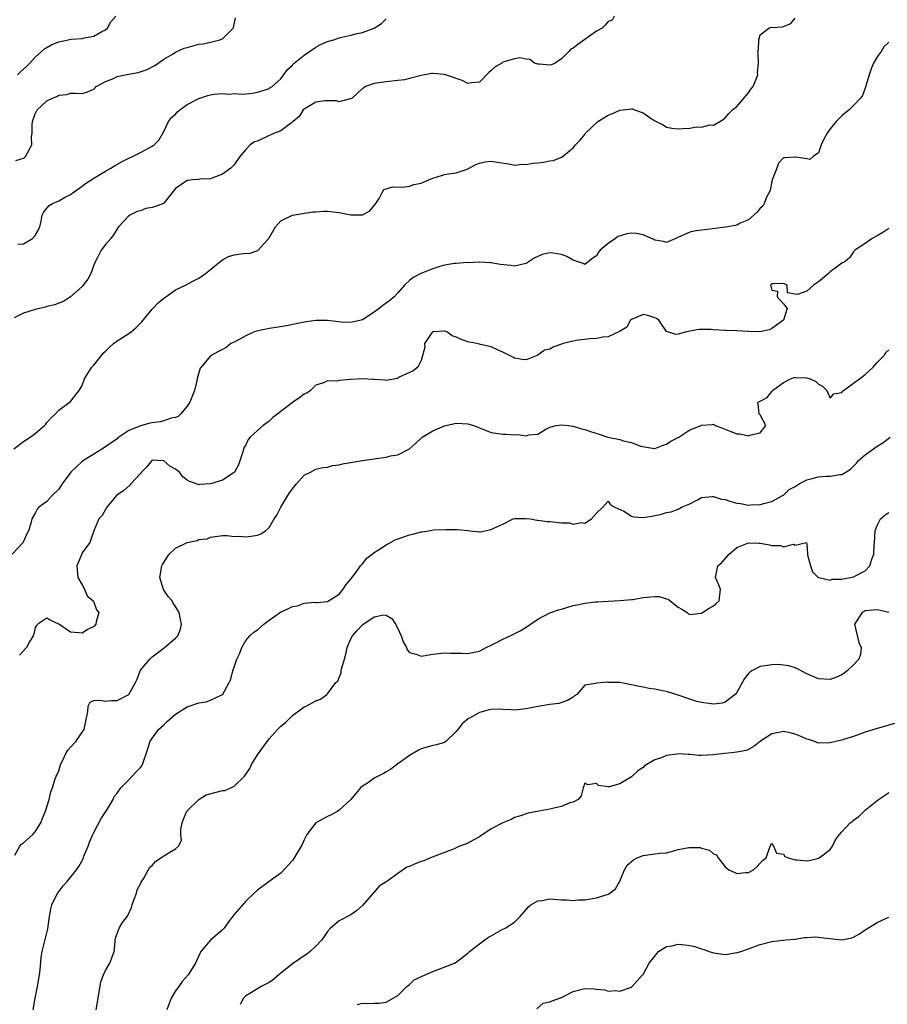
# Model space of a CAD drawing. Units: inches. Extents: x 2523000 to 2526000, y 1539000 to 1542000.
# Drawn here: x 2524036 to 2524185, y 1539242 to 1539410 of the extents above; entities that cross this region are included whole.
import ezdxf

# ---------------------------------------------------------------- set-up
doc = ezdxf.new("R2010")
doc.units = ezdxf.units.IN
doc.header["$MEASUREMENT"] = 0
doc.layers.add('LD25231539_2ft', color=115, linetype='Continuous')

msp = doc.modelspace()

# ---------------------------------------------------------------- linework, layer by layer
at = {"layer": 'LD25231539_2ft'}
for points, elevation in [([(2524035.33, 1539337), (2524037, 1539338.24), (2524038.14, 1539339), (2524039, 1539339.62), (2524040.59, 1539341), (2524040.78, 1539341.22), (2524041, 1539341.53), (2524041.69, 1539342.31), (2524042.45, 1539343), (2524043, 1539343.61), (2524045, 1539345.09), (2524046.48, 1539347), (2524047, 1539347.86), (2524047.44, 1539349), (2524048.02, 1539349.98), (2524048.68, 1539351), (2524049, 1539351.33), (2524050.31, 1539353), (2524050.62, 1539353.38), (2524051, 1539353.71), (2524051.64, 1539354.36), (2524052.38, 1539355), (2524053, 1539355.48), (2524055, 1539356.73), (2524055.39, 1539357), (2524056.25, 1539357.75), (2524057.25, 1539358.75), (2524059, 1539360.91), (2524059.1, 1539361), (2524060.01, 1539361.99), (2524061, 1539362.8), (2524061.31, 1539363), (2524063, 1539364.22), (2524064.72, 1539365), (2524064.9, 1539365.1), (2524065, 1539365.15), (2524066.17, 1539365.83), (2524067, 1539366.22), (2524068.09, 1539367), (2524069, 1539367.69), (2524070.55, 1539369), (2524071, 1539369.32), (2524072.08, 1539369.92), (2524073, 1539370.22), (2524075, 1539370.46), (2524075.57, 1539370.43), (2524077.09, 1539370.91), (2524077.13, 1539371), (2524078.04, 1539372.04), (2524078.93, 1539373), (2524079, 1539373.1), (2524080.1, 1539375), (2524081, 1539376), (2524082.9, 1539376.9), (2524083, 1539376.96), (2524084.72, 1539377.28), (2524086.47, 1539377.53), (2524087, 1539377.56), (2524088.33, 1539377.67), (2524089, 1539377.65), (2524091, 1539377.46), (2524092.96, 1539377.04), (2524094.98, 1539377.02), (2524096.26, 1539377.74), (2524097.27, 1539379), (2524097.81, 1539379.81), (2524098.41, 1539381), (2524098.65, 1539381.35), (2524099, 1539381.49), (2524100.15, 1539381.85), (2524101.79, 1539381.79), (2524103, 1539381.96), (2524103.78, 1539382.22), (2524105, 1539382.46), (2524106.33, 1539383), (2524107, 1539383.31), (2524107.4, 1539383.4), (2524109, 1539383.92), (2524110.11, 1539384.11), (2524111, 1539384.21), (2524112.86, 1539384.86), (2524113, 1539384.89), (2524114.36, 1539385.64), (2524115, 1539385.9), (2524115.9, 1539386.11), (2524117, 1539386.22), (2524120.31, 1539385.69), (2524121, 1539385.55), (2524122.32, 1539385.68), (2524123, 1539385.64), (2524124.14, 1539385.86), (2524125, 1539385.92), (2524125.96, 1539386.04), (2524127, 1539386.27), (2524127.67, 1539386.33), (2524129, 1539386.93), (2524129.07, 1539386.93), (2524131, 1539388.53), (2524131.42, 1539389), (2524132.2, 1539389.8), (2524133, 1539390.8), (2524133.14, 1539391), (2524135.26, 1539393), (2524137, 1539394.1), (2524137.66, 1539394.34), (2524139, 1539394.95), (2524139.59, 1539395), (2524141, 1539395.17), (2524141.17, 1539395.17), (2524141.5, 1539395), (2524143, 1539394.49), (2524144.69, 1539393.31), (2524145.2, 1539393), (2524146.43, 1539392.43), (2524147, 1539392.05), (2524147.89, 1539391.89), (2524149, 1539391.78), (2524149.81, 1539391.81), (2524151, 1539391.89), (2524152.07, 1539392.07), (2524153, 1539392.02), (2524154.46, 1539392.46), (2524155, 1539392.38), (2524156.13, 1539393), (2524156.67, 1539393.33), (2524157, 1539393.61), (2524157.65, 1539394.35), (2524158.28, 1539395), (2524159, 1539395.59), (2524161, 1539397.89), (2524161.44, 1539398.56), (2524161.79, 1539399), (2524162.4, 1539400.4), (2524162.62, 1539401), (2524162.58, 1539401.42), (2524162.75, 1539403), (2524162.66, 1539404.66), (2524162.62, 1539405), (2524162.7, 1539405.3), (2524162.79, 1539407), (2524163, 1539407.83), (2524164.49, 1539409), (2524164.87, 1539409.13), (2524165, 1539409.1), (2524166.77, 1539409.23), (2524167, 1539409.26), (2524168.23, 1539409.77), (2524169, 1539410.66)], 8282), ([(2524138.04, 1539411), (2524137.68, 1539410.32), (2524137, 1539410.12), (2524136.52, 1539409.48), (2524136, 1539409), (2524135, 1539408.46), (2524133, 1539407.01), (2524131.8, 1539406.2), (2524131, 1539405.57), (2524130.6, 1539405.4), (2524130.3, 1539405), (2524129, 1539403.71), (2524127.92, 1539403), (2524127.32, 1539402.68), (2524127, 1539402.65), (2524125.21, 1539402.79), (2524125, 1539402.83), (2524124.4, 1539403), (2524123.59, 1539403.59), (2524123, 1539403.67), (2524121.91, 1539403.91), (2524121, 1539403.73), (2524119, 1539403.13), (2524118.81, 1539403), (2524117.66, 1539402.34), (2524117, 1539401.71), (2524116.59, 1539401.41), (2524115, 1539399.73), (2524113.65, 1539399.65), (2524113, 1539399.5), (2524112.05, 1539400.05), (2524111, 1539400.36), (2524110.55, 1539400.55), (2524109, 1539401.07), (2524107, 1539401.2), (2524106.8, 1539401.2), (2524105.63, 1539401), (2524105, 1539400.87), (2524104.8, 1539400.8), (2524103, 1539400.34), (2524102.15, 1539400.15), (2524101, 1539400), (2524099, 1539399.8), (2524097, 1539399.51), (2524095.47, 1539399), (2524095.22, 1539398.78), (2524095, 1539398.68), (2524093.21, 1539397), (2524093, 1539396.89), (2524092.88, 1539396.88), (2524091, 1539396.37), (2524090.53, 1539396.53), (2524089, 1539396.54), (2524088.56, 1539396.56), (2524087, 1539396.3), (2524085, 1539395.14), (2524084.85, 1539395), (2524084.12, 1539393.88), (2524083.1, 1539393), (2524083, 1539392.87), (2524082.68, 1539392.68), (2524081, 1539391.43), (2524079.9, 1539391), (2524079.3, 1539390.7), (2524079, 1539390.61), (2524077, 1539389.64), (2524076.49, 1539389.51), (2524075.74, 1539389), (2524075, 1539388.21), (2524073.99, 1539387), (2524073, 1539385.61), (2524072.71, 1539385.29), (2524072.43, 1539385), (2524071, 1539383.97), (2524069.38, 1539383.38), (2524069, 1539383.2), (2524067.12, 1539383.12), (2524067, 1539383.08), (2524065.9, 1539383), (2524065.1, 1539382.9), (2524065, 1539382.9), (2524063, 1539381.56), (2524062.51, 1539381), (2524061, 1539379.06), (2524060.91, 1539379), (2524059.55, 1539378.45), (2524059, 1539378.3), (2524057.9, 1539378.1), (2524057, 1539377.73), (2524056.41, 1539377.59), (2524055.19, 1539377), (2524055, 1539376.84), (2524053.24, 1539375), (2524052.4, 1539373.6), (2524051.93, 1539373), (2524051, 1539371.99), (2524050.29, 1539371), (2524049.61, 1539369.61), (2524049.24, 1539369), (2524049, 1539368.42), (2524048.51, 1539367), (2524047.96, 1539366.04), (2524047.21, 1539365), (2524047, 1539364.78), (2524045, 1539363), (2524043.8, 1539362.2), (2524043, 1539361.93), (2524042.36, 1539361.64), (2524041, 1539361.33), (2524040.75, 1539361.25), (2524039, 1539360.82), (2524037, 1539360.19), (2524035.41, 1539359.41)], 8280), ([(2524035.66, 1539386.34), (2524037, 1539386.75), (2524037.16, 1539386.84), (2524037.35, 1539387), (2524037.65, 1539387.65), (2524038.43, 1539389), (2524038.36, 1539390.36), (2524038.45, 1539391), (2524038.44, 1539392.44), (2524038.52, 1539393), (2524039, 1539394.31), (2524039.22, 1539394.78), (2524039.34, 1539395), (2524041, 1539396.57), (2524041.95, 1539397), (2524042.7, 1539397.3), (2524043, 1539397.54), (2524044.37, 1539397.63), (2524045, 1539397.83), (2524045.87, 1539397.87), (2524047, 1539397.8), (2524047.92, 1539398.08), (2524049, 1539398.55), (2524049.23, 1539398.77), (2524049.43, 1539399), (2524051, 1539399.87), (2524052.36, 1539400.36), (2524053, 1539400.68), (2524054.4, 1539401), (2524056.59, 1539401.41), (2524058.12, 1539401.88), (2524059.44, 1539402.56), (2524061, 1539403.65), (2524062.61, 1539404.61), (2524063, 1539404.86), (2524064.47, 1539405.53), (2524065, 1539405.69), (2524067, 1539406.21), (2524067.7, 1539406.3), (2524069, 1539406.56), (2524070.57, 1539407), (2524071, 1539407.17), (2524072.84, 1539409), (2524072.9, 1539409.1), (2524073.25, 1539410.75)], 8276), ([(2524035.94, 1539401), (2524036.48, 1539401.52), (2524037, 1539401.97), (2524037.53, 1539402.47), (2524038.04, 1539403), (2524039, 1539404.02), (2524040.55, 1539405.45), (2524041.84, 1539406.16), (2524043, 1539406.66), (2524045.12, 1539407.12), (2524047, 1539407.23), (2524047.35, 1539407.35), (2524049, 1539407.58), (2524050.4, 1539408.4), (2524051, 1539408.67), (2524051.37, 1539409), (2524051.92, 1539410.08), (2524052.77, 1539411)], 8274), ([(2524036, 1539372), (2524037, 1539372.08), (2524038.51, 1539373), (2524039, 1539373.49), (2524039.53, 1539374.47), (2524039.75, 1539375), (2524039.98, 1539375.98), (2524040.19, 1539377), (2524040.47, 1539377.53), (2524041.37, 1539378.63), (2524041.95, 1539379), (2524043, 1539379.46), (2524044.01, 1539380.01), (2524045, 1539380.51), (2524045.65, 1539381), (2524047, 1539381.95), (2524047.59, 1539382.41), (2524049, 1539383.31), (2524051, 1539384.5), (2524051.9, 1539385), (2524052.56, 1539385.44), (2524053.84, 1539386.16), (2524055, 1539386.72), (2524055.65, 1539387), (2524057, 1539387.68), (2524059, 1539388.76), (2524059.36, 1539389), (2524060.16, 1539389.84), (2524061, 1539391.32), (2524061.77, 1539393), (2524062.3, 1539393.7), (2524063, 1539394.27), (2524063.33, 1539394.67), (2524063.7, 1539395), (2524065, 1539395.91), (2524067, 1539396.95), (2524068.53, 1539397.47), (2524069, 1539397.57), (2524069.67, 1539397.67), (2524071, 1539397.81), (2524072.3, 1539397.7), (2524073, 1539397.79), (2524074.33, 1539397.67), (2524075, 1539397.76), (2524076.14, 1539397.86), (2524077, 1539398.03), (2524078.48, 1539398.48), (2524079, 1539398.66), (2524079.19, 1539398.81), (2524079.55, 1539399), (2524081, 1539400.33), (2524082.12, 1539401.88), (2524083, 1539402.67), (2524083.14, 1539402.86), (2524083.27, 1539403), (2524085, 1539404.38), (2524087, 1539405.75), (2524087.81, 1539406.19), (2524089, 1539406.67), (2524090.07, 1539407), (2524091, 1539407.32), (2524091.44, 1539407.44), (2524093, 1539407.8), (2524094.09, 1539408.09), (2524095, 1539408.23), (2524097, 1539408.96), (2524098.23, 1539409.77), (2524099, 1539410.56)], 8278), ([(2524185, 1539406.59), (2524184.19, 1539405.81), (2524183.71, 1539405), (2524183, 1539404.05), (2524182.41, 1539403), (2524181.98, 1539402.02), (2524181.64, 1539401), (2524181.11, 1539399.11), (2524181.09, 1539399), (2524181, 1539398.71), (2524180.54, 1539397.46), (2524180.19, 1539397), (2524179, 1539395.74), (2524178.23, 1539395), (2524177, 1539393.99), (2524176.01, 1539393), (2524175, 1539391.74), (2524174.46, 1539391), (2524173.85, 1539389.85), (2524173.46, 1539389), (2524173, 1539387.62), (2524172.07, 1539387), (2524171.5, 1539386.5), (2524171, 1539386.6), (2524169.12, 1539386.88), (2524169, 1539386.93), (2524167.19, 1539386.81), (2524167, 1539386.77), (2524166.15, 1539385.85), (2524165.88, 1539385), (2524165.08, 1539383), (2524165, 1539382.74), (2524164.72, 1539381.28), (2524164.58, 1539381), (2524164.07, 1539380.07), (2524163.7, 1539379), (2524163.46, 1539378.54), (2524163, 1539378.2), (2524162.51, 1539377.49), (2524161, 1539376.16), (2524159.6, 1539375.6), (2524159, 1539375.28), (2524157.5, 1539375), (2524155.31, 1539374.69), (2524153.51, 1539374.49), (2524153, 1539374.4), (2524151.74, 1539374.26), (2524151, 1539374.08), (2524149.32, 1539373.32), (2524149, 1539373.21), (2524148.58, 1539373), (2524147, 1539372.31), (2524146.5, 1539372.5), (2524145, 1539372.7), (2524144.84, 1539372.84), (2524143, 1539373.6), (2524141.86, 1539373.86), (2524141, 1539373.88), (2524140.24, 1539373.76), (2524138.68, 1539373.32), (2524138.28, 1539373), (2524137, 1539372.13), (2524135.62, 1539371), (2524135.36, 1539370.64), (2524135, 1539370.03), (2524134.37, 1539369.63), (2524133.56, 1539369), (2524133, 1539368.54), (2524132.72, 1539368.72), (2524131, 1539369.26), (2524129.91, 1539369.91), (2524129, 1539370.26), (2524127.53, 1539370.47), (2524127, 1539370.54), (2524125.74, 1539370.26), (2524125, 1539369.92), (2524124.35, 1539369.65), (2524123, 1539368.69), (2524122.68, 1539368.68), (2524121, 1539368.28), (2524120.38, 1539368.38), (2524118.55, 1539368.55), (2524117, 1539368.84), (2524116.82, 1539368.82), (2524115, 1539368.94), (2524114.93, 1539368.93), (2524113, 1539368.85), (2524112.86, 1539368.86), (2524111, 1539368.71), (2524110.73, 1539368.73), (2524109, 1539368.4), (2524108.2, 1539368.2), (2524107, 1539367.81), (2524104.94, 1539367), (2524103.67, 1539366.33), (2524103, 1539365.83), (2524102.18, 1539365), (2524101, 1539363.72), (2524100.42, 1539363), (2524099.64, 1539362.36), (2524098.48, 1539361.52), (2524097.84, 1539361), (2524097, 1539360.41), (2524095, 1539359.07), (2524094.74, 1539359), (2524093, 1539358.6), (2524091.3, 1539358.7), (2524089, 1539358.97), (2524087, 1539358.98), (2524085, 1539358.7), (2524083.61, 1539358.39), (2524081.95, 1539358.05), (2524080.23, 1539357.77), (2524079, 1539357.61), (2524076.86, 1539357.14), (2524076.43, 1539357), (2524075, 1539356.35), (2524073, 1539355.28), (2524072.44, 1539355), (2524071.64, 1539354.36), (2524071, 1539353.99), (2524070.32, 1539353.68), (2524069, 1539352.92), (2524067.37, 1539351), (2524067.21, 1539350.79), (2524067, 1539350.02), (2524066.75, 1539349.25), (2524066.64, 1539348.64), (2524066.23, 1539347), (2524065.41, 1539345), (2524065, 1539344.31), (2524063.91, 1539343), (2524063.46, 1539342.54), (2524063, 1539342.37), (2524062.25, 1539342.25), (2524061, 1539341.8), (2524060.36, 1539341.64), (2524059, 1539341.46), (2524058.62, 1539341.38), (2524057.23, 1539341), (2524057, 1539340.95), (2524056.9, 1539340.9), (2524055, 1539340.13), (2524053.14, 1539338.86), (2524053, 1539338.74), (2524050.52, 1539337), (2524049, 1539336.11), (2524047.1, 1539334.9), (2524047, 1539334.82), (2524045.08, 1539333), (2524043.58, 1539331), (2524043, 1539330.12), (2524041.9, 1539329), (2524041, 1539328.01), (2524039.61, 1539327), (2524039.3, 1539326.7), (2524039, 1539325.99), (2524038.4, 1539325), (2524038.23, 1539324.23), (2524037.85, 1539323), (2524037.55, 1539322.45), (2524037, 1539321.13), (2524036.94, 1539321.06), (2524036.91, 1539321), (2524035.03, 1539319)], 8284), ([(2524185, 1539374.72), (2524184.01, 1539373.99), (2524183, 1539373.42), (2524182.18, 1539373), (2524181, 1539372.16), (2524179.22, 1539371), (2524179.13, 1539370.87), (2524179, 1539370.71), (2524178.32, 1539369.68), (2524177.49, 1539369), (2524177, 1539368.76), (2524176.08, 1539368.08), (2524175, 1539367.26), (2524174.72, 1539367), (2524173, 1539365.59), (2524172.64, 1539365.36), (2524172.14, 1539365), (2524171, 1539363.99), (2524169.42, 1539363.42), (2524169, 1539363.45), (2524167.67, 1539363.67), (2524167.61, 1539365), (2524167, 1539365.29), (2524165.21, 1539365.21), (2524165, 1539365.22), (2524164.88, 1539365.12), (2524164.8, 1539365), (2524164.82, 1539364.82), (2524165, 1539364.15), (2524165.97, 1539363.97), (2524165.9, 1539363), (2524167, 1539361.81), (2524167.63, 1539361), (2524167.02, 1539359), (2524165, 1539357.58), (2524164.62, 1539357.38), (2524162.96, 1539357.04), (2524161, 1539357.1), (2524160.91, 1539357.09), (2524159, 1539357.19), (2524157.25, 1539357.25), (2524157, 1539357.23), (2524155, 1539357.35), (2524154.61, 1539357.4), (2524153, 1539357.42), (2524152.6, 1539357.4), (2524151, 1539357.12), (2524150.38, 1539357), (2524149, 1539356.65), (2524148.59, 1539356.59), (2524147, 1539357.09), (2524145.65, 1539359), (2524145.28, 1539359.28), (2524145, 1539359.42), (2524143.81, 1539359.81), (2524143, 1539360), (2524141, 1539359.15), (2524140.83, 1539359), (2524140.2, 1539357.8), (2524138.95, 1539357.05), (2524137, 1539356.15), (2524136.11, 1539356.11), (2524135, 1539355.89), (2524133.85, 1539355.85), (2524131.54, 1539355.54), (2524131, 1539355.44), (2524129.33, 1539355), (2524127.59, 1539354.41), (2524127, 1539354.05), (2524126.13, 1539353.87), (2524125, 1539353.05), (2524124.95, 1539353.05), (2524123, 1539352.21), (2524122.28, 1539352.28), (2524121, 1539352.52), (2524120.68, 1539352.68), (2524120.13, 1539353), (2524119, 1539353.57), (2524118.08, 1539353.92), (2524117, 1539354.44), (2524115.16, 1539354.84), (2524115, 1539354.9), (2524114.55, 1539355), (2524113.27, 1539355.27), (2524113, 1539355.3), (2524111.76, 1539355.76), (2524111, 1539356.13), (2524110.33, 1539356.33), (2524109.4, 1539357), (2524109.12, 1539357.12), (2524109, 1539357.15), (2524107, 1539357.04), (2524106.94, 1539357), (2524106.79, 1539356.79), (2524105.61, 1539355), (2524105.62, 1539354.38), (2524105, 1539352.14), (2524104.44, 1539351), (2524103.65, 1539350.35), (2524103, 1539350.07), (2524101.24, 1539349.24), (2524100.94, 1539349.06), (2524099, 1539348.71), (2524098.78, 1539348.78), (2524097, 1539348.84), (2524096.88, 1539348.88), (2524094.99, 1539348.99), (2524093, 1539348.87), (2524092.84, 1539348.84), (2524091, 1539348.7), (2524090.59, 1539348.59), (2524089, 1539348.62), (2524088.29, 1539348.29), (2524087, 1539347.91), (2524086.1, 1539347), (2524085.45, 1539346.55), (2524085, 1539346.33), (2524084.24, 1539345.76), (2524083, 1539344.95), (2524081, 1539343.4), (2524080.51, 1539343), (2524079.65, 1539342.35), (2524079, 1539341.75), (2524078.01, 1539341), (2524077, 1539340.15), (2524075.78, 1539339), (2524075.41, 1539338.59), (2524075, 1539337.66), (2524074.73, 1539337.27), (2524074.51, 1539336.51), (2524073.74, 1539334.26), (2524073.06, 1539333), (2524073, 1539332.94), (2524071, 1539331.67), (2524069, 1539331.01), (2524067.1, 1539330.9), (2524067, 1539330.87), (2524066.58, 1539331), (2524065.4, 1539331.4), (2524065, 1539331.67), (2524064.22, 1539332.22), (2524063.65, 1539333), (2524063, 1539333.51), (2524062.04, 1539334.04), (2524061, 1539334.93), (2524059.91, 1539335), (2524059, 1539335.04), (2524058.94, 1539335), (2524058.07, 1539333.93), (2524057.14, 1539333), (2524057, 1539332.81), (2524055.36, 1539331), (2524055.2, 1539330.8), (2524054.13, 1539329.87), (2524052.91, 1539329), (2524051.22, 1539327), (2524051, 1539326.63), (2524050.43, 1539325.57), (2524049.88, 1539325), (2524049.01, 1539322.99), (2524048.48, 1539321.52), (2524048.32, 1539321), (2524047, 1539319.21), (2524046.88, 1539318.88), (2524046.11, 1539317), (2524046.27, 1539315), (2524047, 1539313.75), (2524047.39, 1539313), (2524047.88, 1539311.88), (2524048.88, 1539311), (2524049, 1539310.76), (2524049.48, 1539309.48), (2524049.85, 1539309), (2524049.39, 1539307.39), (2524049.35, 1539307), (2524049, 1539306.61), (2524047.92, 1539306.08), (2524047, 1539305.46), (2524046.46, 1539305.54), (2524045, 1539305.63), (2524043, 1539306.98), (2524041.65, 1539307.65), (2524041, 1539308.05), (2524039.43, 1539307), (2524039.21, 1539306.79), (2524039, 1539306.44), (2524038.72, 1539305.28), (2524038.61, 1539305), (2524038.01, 1539304.01), (2524037.48, 1539303), (2524036.29, 1539301.71)], 8286), ([(2524035.49, 1539267.49), (2524036.34, 1539269), (2524036.65, 1539269.35), (2524037, 1539269.6), (2524038.55, 1539271), (2524039, 1539271.5), (2524039.95, 1539273), (2524040.21, 1539273.79), (2524040.73, 1539275), (2524041.35, 1539277), (2524041.67, 1539278.33), (2524041.94, 1539279), (2524042.36, 1539280.36), (2524042.59, 1539281), (2524042.73, 1539281.27), (2524043, 1539281.94), (2524043.3, 1539283), (2524043.65, 1539283.65), (2524044.28, 1539285), (2524044.54, 1539285.46), (2524045, 1539285.98), (2524045.98, 1539287), (2524047, 1539288.54), (2524047.35, 1539289), (2524047.74, 1539291), (2524047.99, 1539291.99), (2524048.02, 1539293), (2524048.36, 1539293.64), (2524049, 1539293.93), (2524049.97, 1539294.03), (2524051, 1539293.84), (2524052.04, 1539293.96), (2524053, 1539293.96), (2524055, 1539295), (2524056.12, 1539297), (2524056.4, 1539297.6), (2524056.92, 1539299), (2524057, 1539299.12), (2524058.59, 1539301), (2524059, 1539301.41), (2524059.91, 1539302.09), (2524061.1, 1539303), (2524063, 1539304.63), (2524063.37, 1539305), (2524063.86, 1539306.14), (2524064.01, 1539307), (2524063.82, 1539307.82), (2524063.62, 1539309), (2524063, 1539310.03), (2524062.61, 1539310.61), (2524062.39, 1539311), (2524061.75, 1539311.75), (2524060.92, 1539312.92), (2524060.3, 1539315), (2524060.67, 1539317), (2524060.77, 1539317.23), (2524061.93, 1539319), (2524063, 1539320.03), (2524064.96, 1539321), (2524066.67, 1539321.33), (2524067, 1539321.49), (2524068.38, 1539321.62), (2524069, 1539321.89), (2524071, 1539322.15), (2524071.8, 1539322.2), (2524073, 1539322.02), (2524073.95, 1539322.05), (2524075, 1539321.93), (2524075.93, 1539322.07), (2524077, 1539322.26), (2524077.56, 1539322.44), (2524078.4, 1539323), (2524079, 1539323.54), (2524079.89, 1539325), (2524080.33, 1539325.67), (2524081.01, 1539327), (2524082.23, 1539329), (2524082.51, 1539329.49), (2524083, 1539330.17), (2524083.66, 1539331), (2524085, 1539332.49), (2524086.06, 1539333), (2524087, 1539333.51), (2524088.18, 1539333.82), (2524089, 1539333.89), (2524089.87, 1539334.13), (2524091, 1539334.24), (2524091.57, 1539334.43), (2524095, 1539335.01), (2524097.37, 1539335.37), (2524099, 1539335.55), (2524099.78, 1539335.78), (2524101, 1539335.99), (2524102.99, 1539337.01), (2524104.06, 1539337.94), (2524105.18, 1539339), (2524107, 1539340.06), (2524109, 1539340.94), (2524109.23, 1539341), (2524111, 1539341.38), (2524113, 1539341.29), (2524113.97, 1539341), (2524114.72, 1539340.72), (2524115, 1539340.6), (2524116.16, 1539340.16), (2524117, 1539339.81), (2524119, 1539339.51), (2524119.53, 1539339.53), (2524121, 1539339.4), (2524121.48, 1539339.48), (2524123, 1539339.25), (2524123.41, 1539339.41), (2524125, 1539339.53), (2524126.35, 1539340.35), (2524127, 1539340.7), (2524128.1, 1539341), (2524129, 1539341.13), (2524130.21, 1539341), (2524130.89, 1539340.89), (2524131, 1539340.9), (2524132.44, 1539340.44), (2524133, 1539340.33), (2524133.97, 1539339.97), (2524135.49, 1539339.49), (2524136.96, 1539339), (2524139, 1539338.6), (2524139.64, 1539338.36), (2524141, 1539338.07), (2524142.53, 1539337.47), (2524144.95, 1539337.05), (2524145, 1539337.05), (2524146.39, 1539337.61), (2524147, 1539337.8), (2524147.7, 1539338.3), (2524149.08, 1539339), (2524151, 1539340.23), (2524152.93, 1539341), (2524153, 1539341.05), (2524154.86, 1539341.14), (2524155, 1539341.24), (2524155.35, 1539341), (2524156.55, 1539340.55), (2524157.97, 1539339.97), (2524159, 1539339.58), (2524159.55, 1539339.55), (2524161, 1539339.2), (2524161.4, 1539339.4), (2524163, 1539339.74), (2524163.97, 1539341), (2524163, 1539342.82), (2524162.86, 1539343), (2524162.69, 1539344.69), (2524162.62, 1539345), (2524162.91, 1539345.09), (2524164.2, 1539345.8), (2524165, 1539346.84), (2524165.08, 1539346.92), (2524165.1, 1539347), (2524167, 1539348.38), (2524168.21, 1539349), (2524168.82, 1539349.18), (2524169, 1539349.21), (2524171, 1539349.14), (2524171.56, 1539349), (2524172.52, 1539348.51), (2524173, 1539348.08), (2524173.7, 1539347.7), (2524174.42, 1539347), (2524175, 1539345.65), (2524175.59, 1539346.41), (2524177, 1539346.62), (2524177.14, 1539346.86), (2524177.29, 1539347), (2524179, 1539348.24), (2524180.01, 1539349), (2524181, 1539349.71), (2524182.34, 1539351), (2524183, 1539351.75), (2524184.2, 1539353), (2524184.53, 1539353.47), (2524185, 1539353.93)], 8288), ([(2524038.61, 1539241), (2524038.97, 1539243), (2524039.4, 1539245), (2524039.74, 1539247), (2524039.85, 1539247.85), (2524040, 1539250), (2524040.17, 1539251), (2524041.14, 1539254.86), (2524041.44, 1539257), (2524041.68, 1539258.32), (2524041.83, 1539259), (2524042.82, 1539261), (2524042.89, 1539261.11), (2524043.78, 1539262.22), (2524044.44, 1539263), (2524046.04, 1539265), (2524046.44, 1539265.56), (2524047.16, 1539266.84), (2524047.33, 1539267.33), (2524048.03, 1539269), (2524048.28, 1539269.72), (2524048.83, 1539271), (2524049, 1539271.36), (2524050.25, 1539273.75), (2524051.3, 1539275.3), (2524052.31, 1539277), (2524052.47, 1539277.53), (2524053, 1539278.11), (2524053.65, 1539279), (2524055, 1539280.37), (2524055.59, 1539281), (2524056.25, 1539281.75), (2524057, 1539282.5), (2524057.21, 1539282.79), (2524057.34, 1539283), (2524057.49, 1539283.49), (2524058.05, 1539285), (2524058.64, 1539287), (2524060.06, 1539289), (2524061, 1539289.81), (2524061.62, 1539290.39), (2524063, 1539291.6), (2524065, 1539292.89), (2524067, 1539293.54), (2524068.26, 1539293.74), (2524069, 1539294), (2524070.91, 1539294.91), (2524071.04, 1539294.96), (2524071.08, 1539295), (2524071.14, 1539295.14), (2524072.19, 1539297), (2524072.43, 1539297.57), (2524072.79, 1539299), (2524073, 1539299.67), (2524073.5, 1539301), (2524073.97, 1539302.03), (2524074.32, 1539303), (2524075, 1539304.2), (2524075.68, 1539305), (2524076.36, 1539305.64), (2524077, 1539306.02), (2524077.53, 1539306.47), (2524078.09, 1539307), (2524079, 1539307.69), (2524080.96, 1539309.04), (2524082.29, 1539309.71), (2524083, 1539310.03), (2524083.85, 1539310.15), (2524085, 1539310.58), (2524086.76, 1539310.76), (2524087, 1539310.71), (2524087.28, 1539310.72), (2524089, 1539310.9), (2524091, 1539312.12), (2524091.68, 1539313), (2524092.2, 1539313.8), (2524093, 1539314.68), (2524093.11, 1539314.89), (2524093.89, 1539315.89), (2524094.66, 1539317), (2524095, 1539317.35), (2524095.71, 1539318.29), (2524096.64, 1539319), (2524097, 1539319.26), (2524097.71, 1539319.71), (2524099, 1539320.6), (2524099.77, 1539321), (2524100.56, 1539321.44), (2524102.05, 1539321.95), (2524103, 1539322.27), (2524103.61, 1539322.39), (2524105, 1539322.79), (2524105.2, 1539322.8), (2524106.33, 1539323), (2524107.12, 1539323.12), (2524109.23, 1539323.23), (2524111.2, 1539323.2), (2524113, 1539323.02), (2524113.39, 1539323), (2524115, 1539322.82), (2524115.19, 1539322.81), (2524115.92, 1539323), (2524117, 1539323.18), (2524117.42, 1539323.42), (2524119, 1539324.11), (2524120.77, 1539325), (2524121, 1539325.07), (2524122.89, 1539325.11), (2524123.72, 1539325), (2524124.78, 1539324.78), (2524125, 1539324.82), (2524126.56, 1539324.56), (2524127, 1539324.59), (2524129, 1539324.35), (2524130.32, 1539324.32), (2524131, 1539324.12), (2524132.42, 1539324.42), (2524133, 1539324.31), (2524134.14, 1539325), (2524135, 1539325.97), (2524136.11, 1539327), (2524137, 1539328.03), (2524137.41, 1539327.41), (2524138.16, 1539327), (2524139.66, 1539326.34), (2524141, 1539325.51), (2524141.38, 1539325.38), (2524143, 1539325.23), (2524144.49, 1539325.51), (2524145, 1539325.59), (2524146.15, 1539325.85), (2524147, 1539326.13), (2524147.77, 1539326.23), (2524149, 1539326.7), (2524149.57, 1539327), (2524151, 1539327.62), (2524152.27, 1539328.27), (2524153, 1539328.67), (2524154.83, 1539328.83), (2524155, 1539328.87), (2524156.38, 1539328.38), (2524157, 1539328.31), (2524157.97, 1539327.97), (2524159, 1539327.69), (2524159.64, 1539327.64), (2524161, 1539327.38), (2524161.44, 1539327.44), (2524163, 1539327.47), (2524163.66, 1539327.66), (2524165, 1539328.01), (2524166.94, 1539329.06), (2524167, 1539329.09), (2524167.97, 1539330.03), (2524169, 1539330.54), (2524169.7, 1539331), (2524171, 1539331.7), (2524171.91, 1539331.91), (2524173, 1539332.22), (2524174.35, 1539332.35), (2524175, 1539332.31), (2524176.64, 1539332.64), (2524177, 1539332.61), (2524177.66, 1539333), (2524178.46, 1539333.54), (2524179.47, 1539334.53), (2524179.84, 1539335), (2524181, 1539336), (2524183, 1539337.48), (2524183.97, 1539338.03), (2524185.23, 1539339)], 8290), ([(2524049.4, 1539241), (2524049.66, 1539242.34), (2524050.21, 1539245.79), (2524050.69, 1539247), (2524051, 1539247.73), (2524051.76, 1539249), (2524052.07, 1539249.93), (2524052.49, 1539251), (2524052.67, 1539252.67), (2524052.69, 1539253), (2524052.73, 1539253.27), (2524053.34, 1539255), (2524053.94, 1539255.94), (2524054.69, 1539257), (2524054.84, 1539257.16), (2524055.47, 1539258.53), (2524055.57, 1539259), (2524055.93, 1539259.93), (2524056.32, 1539261), (2524056.45, 1539261.55), (2524057, 1539262.58), (2524057.12, 1539262.88), (2524057.56, 1539263.56), (2524058.57, 1539265.43), (2524059, 1539265.74), (2524059.58, 1539266.42), (2524060.46, 1539267), (2524061, 1539267.38), (2524062, 1539268), (2524063, 1539268.57), (2524063.5, 1539269), (2524064.03, 1539269.97), (2524063.92, 1539271), (2524063.9, 1539271.9), (2524064.1, 1539273), (2524064.33, 1539273.67), (2524064.95, 1539275), (2524065, 1539275.07), (2524066.99, 1539277.01), (2524068.21, 1539277.79), (2524071, 1539278.54), (2524071.43, 1539278.57), (2524072.45, 1539279), (2524073, 1539279.29), (2524074.77, 1539281), (2524075.68, 1539282.32), (2524076, 1539283), (2524077, 1539284.63), (2524077.9, 1539285.9), (2524078.71, 1539287), (2524079, 1539287.37), (2524080.46, 1539289), (2524080.73, 1539289.27), (2524081, 1539289.57), (2524081.82, 1539290.18), (2524083, 1539291.39), (2524084.53, 1539292.53), (2524085, 1539292.86), (2524085.33, 1539293), (2524087, 1539293.87), (2524087.8, 1539294.2), (2524088.86, 1539295), (2524089, 1539295.07), (2524090.42, 1539297), (2524090.74, 1539297.26), (2524091, 1539297.9), (2524091.34, 1539298.66), (2524091.34, 1539299), (2524091.37, 1539299.37), (2524091.87, 1539301), (2524092.15, 1539301.85), (2524092.35, 1539303), (2524093, 1539304.47), (2524093.29, 1539305), (2524094.06, 1539305.94), (2524095, 1539306.91), (2524095.06, 1539306.94), (2524097, 1539308.27), (2524098.61, 1539308.61), (2524099, 1539308.56), (2524099.99, 1539307.99), (2524100.61, 1539307), (2524101, 1539306.26), (2524101.61, 1539305), (2524101.96, 1539303.96), (2524102.48, 1539303), (2524102.61, 1539302.61), (2524103, 1539302.15), (2524104.14, 1539301.86), (2524105, 1539301.54), (2524107, 1539301.86), (2524109, 1539302.09), (2524110.04, 1539302.04), (2524111.96, 1539302.04), (2524113, 1539301.98), (2524113.82, 1539302.18), (2524115, 1539302.38), (2524115.37, 1539302.63), (2524116.12, 1539303), (2524117, 1539303.4), (2524117.8, 1539303.79), (2524119, 1539304.46), (2524120.23, 1539305), (2524122.09, 1539305.91), (2524123.3, 1539306.7), (2524123.7, 1539307), (2524125, 1539307.88), (2524127, 1539308.93), (2524128.52, 1539309.48), (2524129, 1539309.6), (2524131, 1539310.19), (2524131.7, 1539310.3), (2524133, 1539310.61), (2524134.81, 1539310.81), (2524135.2, 1539310.8), (2524137, 1539310.94), (2524139.05, 1539311.05), (2524141, 1539311.21), (2524141.23, 1539311.23), (2524143, 1539311.56), (2524145, 1539311.76), (2524145.74, 1539311.74), (2524147, 1539311.35), (2524147.29, 1539311.29), (2524147.59, 1539311), (2524149, 1539309.9), (2524149.59, 1539309.59), (2524150.51, 1539309), (2524150.77, 1539308.77), (2524151, 1539308.68), (2524152.88, 1539308.88), (2524153, 1539308.91), (2524153.15, 1539309), (2524154.27, 1539309.73), (2524155, 1539310.15), (2524155.48, 1539310.52), (2524155.99, 1539311), (2524156.25, 1539313), (2524155.63, 1539314.37), (2524155.37, 1539315), (2524155.77, 1539317), (2524156.46, 1539317.54), (2524157.71, 1539319), (2524159, 1539320.12), (2524161, 1539320.94), (2524162.84, 1539320.84), (2524163, 1539320.85), (2524164.6, 1539320.6), (2524165, 1539320.48), (2524166.48, 1539320.48), (2524167, 1539320.23), (2524168.69, 1539320.69), (2524169, 1539320.51), (2524170.96, 1539320.96), (2524171, 1539320.63), (2524171.1, 1539319.1), (2524171.08, 1539319), (2524171.12, 1539318.88), (2524171.6, 1539317), (2524171.95, 1539315.95), (2524172.91, 1539315), (2524173, 1539314.95), (2524173.03, 1539314.97), (2524175, 1539314.53), (2524175.32, 1539314.68), (2524177, 1539314.7), (2524177.21, 1539314.79), (2524178.51, 1539315), (2524179, 1539315.12), (2524181, 1539316.15), (2524181.8, 1539317), (2524182.1, 1539318.1), (2524182.43, 1539319), (2524182.51, 1539320.51), (2524182.56, 1539321), (2524182.71, 1539323), (2524183, 1539323.87), (2524183.59, 1539325), (2524184.33, 1539325.67), (2524185, 1539326.13)], 8292), ([(2524185.04, 1539309), (2524183, 1539309.48), (2524181, 1539309.26), (2524180.81, 1539309.19), (2524180.47, 1539309), (2524179.13, 1539307), (2524179.89, 1539303.89), (2524180.3, 1539303), (2524180.16, 1539301.84), (2524179.87, 1539301), (2524179, 1539300.05), (2524177.89, 1539299), (2524177.38, 1539298.62), (2524177, 1539298.34), (2524176.08, 1539297.92), (2524175, 1539297.53), (2524173, 1539297.64), (2524171.82, 1539298.18), (2524171, 1539298.51), (2524170.04, 1539299), (2524169.37, 1539299.37), (2524169, 1539299.55), (2524167.9, 1539299.9), (2524166.1, 1539300.1), (2524165, 1539300.03), (2524163.89, 1539299.89), (2524163, 1539299.75), (2524161.6, 1539299), (2524161.23, 1539298.77), (2524161, 1539298.54), (2524160.31, 1539297.69), (2524159, 1539295.34), (2524158.73, 1539295), (2524157, 1539293.68), (2524156.49, 1539293.51), (2524155, 1539293.33), (2524154.65, 1539293.35), (2524153, 1539293.59), (2524152.2, 1539293.8), (2524151, 1539294.15), (2524149, 1539294.84), (2524147, 1539295.48), (2524145.74, 1539295.74), (2524145, 1539295.91), (2524144.02, 1539296.02), (2524143, 1539296.24), (2524142.32, 1539296.32), (2524141, 1539296.65), (2524140.69, 1539296.69), (2524139, 1539297), (2524137, 1539297.05), (2524136.93, 1539297.07), (2524136.18, 1539297), (2524135, 1539296.92), (2524134.83, 1539296.83), (2524133, 1539296.58), (2524131.65, 1539295), (2524131.25, 1539294.75), (2524131, 1539294.51), (2524130.07, 1539293.93), (2524128.57, 1539293.43), (2524127, 1539293.27), (2524125, 1539292.94), (2524123, 1539292.54), (2524121, 1539292.31), (2524120.37, 1539292.37), (2524119, 1539292.42), (2524118.46, 1539292.46), (2524117, 1539292.43), (2524116.26, 1539292.26), (2524115, 1539291.88), (2524113.37, 1539291), (2524113.14, 1539290.86), (2524112.03, 1539289.97), (2524111.3, 1539289), (2524111, 1539288.62), (2524109.27, 1539287), (2524109, 1539286.78), (2524107.62, 1539286.38), (2524107, 1539286.24), (2524106.03, 1539285.97), (2524105, 1539285.7), (2524104.54, 1539285.46), (2524103, 1539284.55), (2524101, 1539283.12), (2524099.83, 1539282.17), (2524099, 1539281.73), (2524098.55, 1539281.45), (2524097, 1539280.63), (2524095.82, 1539279.82), (2524095, 1539279.28), (2524094.66, 1539279), (2524092.96, 1539277), (2524091, 1539275.17), (2524090.74, 1539275), (2524089.64, 1539274.36), (2524089, 1539274.09), (2524086.99, 1539273.01), (2524085.44, 1539271), (2524085, 1539270.13), (2524084.66, 1539269.33), (2524084.48, 1539269), (2524083.29, 1539267), (2524083, 1539266.56), (2524081, 1539264.38), (2524079.02, 1539263), (2524077, 1539261.52), (2524076.43, 1539261), (2524075, 1539259.63), (2524073, 1539257.32), (2524072.08, 1539256.08), (2524071.3, 1539255), (2524071.16, 1539254.84), (2524071, 1539254.72), (2524069, 1539252.93), (2524067.34, 1539251), (2524067.22, 1539250.78), (2524067, 1539250.27), (2524066.58, 1539249.42), (2524066.4, 1539249), (2524065.16, 1539247), (2524064.13, 1539245.87), (2524063.54, 1539245), (2524063, 1539244.28), (2524062.26, 1539243), (2524061.89, 1539242.11), (2524061.48, 1539241)], 8294), ([(2524185.98, 1539290.02), (2524184.46, 1539289.54), (2524183, 1539289.18), (2524181, 1539288.52), (2524179, 1539287.79), (2524177.28, 1539287.28), (2524177, 1539287.18), (2524176.2, 1539287), (2524175, 1539286.7), (2524173, 1539286.66), (2524172.21, 1539287), (2524171.28, 1539287.28), (2524171, 1539287.33), (2524169.87, 1539287.87), (2524169, 1539288.18), (2524168.35, 1539288.35), (2524167, 1539288.62), (2524166.51, 1539288.51), (2524165, 1539288.23), (2524163.08, 1539287), (2524161.93, 1539286.07), (2524161, 1539285.55), (2524160.61, 1539285.39), (2524159, 1539285.09), (2524158.1, 1539285), (2524156.9, 1539284.9), (2524155, 1539284.65), (2524153, 1539284.53), (2524152.56, 1539284.56), (2524151, 1539284.7), (2524150.7, 1539284.7), (2524149, 1539284.84), (2524148.78, 1539284.78), (2524147, 1539284.54), (2524146.12, 1539284.12), (2524145, 1539283.78), (2524143.24, 1539282.76), (2524143, 1539282.5), (2524142.07, 1539281.93), (2524141.12, 1539281), (2524141, 1539280.9), (2524140.7, 1539280.7), (2524139, 1539279.69), (2524137.15, 1539279.15), (2524137, 1539279.15), (2524135.38, 1539279.38), (2524135, 1539279.74), (2524133.51, 1539279.51), (2524133, 1539279.82), (2524132.71, 1539279), (2524132.37, 1539277.63), (2524131.88, 1539277), (2524131, 1539276.58), (2524130.44, 1539276.44), (2524129, 1539275.8), (2524127.48, 1539275.48), (2524127, 1539275.34), (2524125.13, 1539275), (2524123.34, 1539274.66), (2524121.85, 1539274.15), (2524121, 1539273.91), (2524120.4, 1539273.6), (2524119, 1539273.02), (2524117, 1539272), (2524115.21, 1539270.79), (2524115, 1539270.63), (2524113.93, 1539270.07), (2524113, 1539269.51), (2524112.61, 1539269.39), (2524111.6, 1539269), (2524110.52, 1539268.52), (2524109, 1539267.92), (2524106.61, 1539267), (2524105.49, 1539266.51), (2524105, 1539266.39), (2524104.01, 1539265.99), (2524103, 1539265.52), (2524102.58, 1539265.42), (2524101, 1539264.33), (2524099.16, 1539263), (2524099, 1539262.91), (2524097.84, 1539262.16), (2524096.89, 1539261.11), (2524096.82, 1539261), (2524095, 1539258.87), (2524094.01, 1539257.99), (2524093, 1539257.25), (2524091, 1539256.23), (2524089.53, 1539255), (2524089, 1539254.42), (2524088.44, 1539253.56), (2524088, 1539253), (2524087, 1539251.93), (2524086.01, 1539251), (2524085.46, 1539250.54), (2524085, 1539250.27), (2524084.28, 1539249.72), (2524083, 1539248.92), (2524080.64, 1539247), (2524079.76, 1539246.24), (2524079, 1539245.7), (2524077.63, 1539245), (2524075.96, 1539243.96), (2524075, 1539243.43), (2524074.6, 1539243), (2524074.07, 1539241.93)], 8296), ([(2524094.08, 1539241.92), (2524095, 1539242.18), (2524095.88, 1539242.12), (2524097, 1539242.19), (2524097.82, 1539242.18), (2524099, 1539242.31), (2524099.42, 1539242.58), (2524100.21, 1539243), (2524101, 1539243.5), (2524102.55, 1539245), (2524103, 1539245.37), (2524103.84, 1539246.16), (2524105.19, 1539246.81), (2524105.72, 1539247), (2524107, 1539247.6), (2524107.93, 1539247.93), (2524110.71, 1539249), (2524111, 1539249.17), (2524113, 1539250.69), (2524113.31, 1539251), (2524115, 1539252.3), (2524115.88, 1539253), (2524116.56, 1539253.44), (2524117, 1539253.7), (2524119, 1539254.81), (2524119.15, 1539254.86), (2524119.41, 1539255), (2524121, 1539256.02), (2524121.93, 1539257), (2524123.35, 1539258.65), (2524123.78, 1539259), (2524125, 1539259.69), (2524125.74, 1539259.74), (2524127, 1539259.99), (2524129, 1539259.85), (2524129.86, 1539259.86), (2524131, 1539259.71), (2524131.82, 1539259.82), (2524133, 1539259.83), (2524135, 1539260.21), (2524137, 1539260.82), (2524137.3, 1539261), (2524138.27, 1539261.73), (2524139, 1539263.01), (2524139.79, 1539265), (2524140.23, 1539265.77), (2524141.33, 1539266.67), (2524141.99, 1539267), (2524143, 1539267.45), (2524145, 1539267.7), (2524145.82, 1539267.82), (2524147, 1539267.91), (2524148.25, 1539268.25), (2524149, 1539268.43), (2524150.79, 1539268.79), (2524151, 1539268.82), (2524152.77, 1539268.77), (2524153, 1539268.69), (2524154.36, 1539268.36), (2524155, 1539267.72), (2524155.52, 1539267.52), (2524155.82, 1539267), (2524157, 1539265.46), (2524157.65, 1539265), (2524158.57, 1539264.57), (2524159, 1539264.34), (2524160.51, 1539264.51), (2524161, 1539264.52), (2524161.88, 1539265), (2524162.47, 1539265.53), (2524163.42, 1539266.58), (2524164.01, 1539267), (2524164.73, 1539269), (2524165, 1539269.52), (2524165.19, 1539269.19), (2524165.32, 1539269), (2524165.81, 1539267.81), (2524167, 1539267.65), (2524167.23, 1539267.23), (2524167.79, 1539267), (2524169, 1539266.69), (2524169.29, 1539266.71), (2524171, 1539266.54), (2524171.4, 1539266.6), (2524173.05, 1539266.95), (2524173.13, 1539267), (2524175, 1539268.48), (2524175.41, 1539269), (2524175.9, 1539270.1), (2524176.57, 1539271), (2524177, 1539271.5), (2524178.43, 1539273), (2524178.76, 1539273.24), (2524179, 1539273.47), (2524179.89, 1539274.11), (2524180.8, 1539275), (2524181, 1539275.17), (2524183.25, 1539277), (2524184.31, 1539277.69), (2524185, 1539278.23)], 8298), ([(2524124.83, 1539241.17), (2524125.86, 1539242.14), (2524127, 1539242.39), (2524127.41, 1539242.59), (2524129, 1539243.14), (2524131, 1539244.16), (2524133, 1539244.67), (2524134.6, 1539244.6), (2524135, 1539244.54), (2524136.42, 1539244.42), (2524137, 1539244.23), (2524138.34, 1539244.34), (2524139, 1539244.22), (2524141, 1539244.92), (2524141.09, 1539245), (2524142.9, 1539247), (2524143, 1539247.09), (2524144.03, 1539249), (2524145, 1539250.22), (2524145.32, 1539250.68), (2524145.64, 1539251), (2524147, 1539251.85), (2524147.97, 1539251.97), (2524149, 1539252.26), (2524150.12, 1539252.12), (2524151, 1539252.05), (2524151.86, 1539251.86), (2524153, 1539251.45), (2524153.37, 1539251.37), (2524154.31, 1539251), (2524155, 1539250.75), (2524157, 1539250.51), (2524157.44, 1539250.56), (2524159, 1539250.81), (2524159.15, 1539250.85), (2524159.68, 1539251), (2524161, 1539251.45), (2524161.74, 1539251.74), (2524163, 1539252.18), (2524165, 1539252.74), (2524166.97, 1539252.97), (2524167.45, 1539253), (2524168.87, 1539253.13), (2524169, 1539253.13), (2524170.61, 1539253.4), (2524171, 1539253.37), (2524172.5, 1539253.5), (2524173.41, 1539253.41), (2524177, 1539252.98), (2524178.68, 1539253.32), (2524179, 1539253.45), (2524179.98, 1539254.02), (2524181, 1539254.71), (2524183, 1539255.95), (2524184.74, 1539256.74), (2524185, 1539256.87)], 8300)]:
    msp.add_lwpolyline(points, dxfattribs=dict(at, elevation=elevation))

doc.saveas('drawing.dxf')
